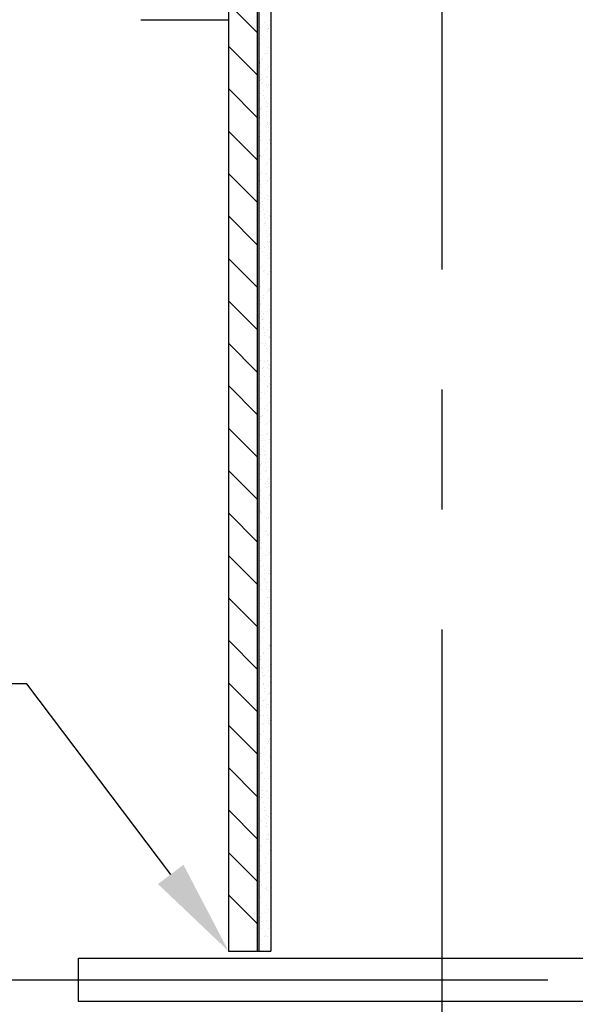
# Model space of a CAD drawing. Extents: x 163 to 5365, y 275 to 3573.
# Drawn here: x 1499 to 1673, y 612 to 919 of the extents above; entities that cross this region are included whole.
import ezdxf

# ---------------------------------------------------------------- set-up
doc = ezdxf.new("R2010")
doc.units = 0
doc.header["$LTSCALE"] = 150
doc.linetypes.add('CENTER', pattern=[2, 1.25, -0.25, 0.25, -0.25])
doc.layers.get('0').update_dxf_attribs({"linetype": 'CONTINUOUS'})
for name, color, linetype in [('CENTER', 3, 'CENTER'), ('HATCH', 2, 'CONTINUOUS'), ('MOJI', 6, 'CONTINUOUS'), ('SJC', 1, 'CONTINUOUS')]:
    doc.layers.add(name, color=color, linetype=linetype)

# ---------------------------------------------------------------- blocks, each defined once
blk = doc.blocks.new('*X26')
at = {"color": 0}
for p, q in [((1573.71, 915.31), (1564.71, 924.31)), ((1573.71, 902.06), (1564.71, 911.06)), ((1573.71, 888.8), (1564.71, 897.8)), ((1573.71, 875.54), (1564.71, 884.54)), ((1573.71, 862.28), (1564.71, 871.28)), ((1573.71, 849.02), (1564.71, 858.02)), ((1573.71, 835.76), (1564.71, 844.76)), ((1573.71, 822.51), (1564.71, 831.51)), ((1573.71, 809.25), (1564.71, 818.25)), ((1573.71, 795.99), (1564.71, 804.99)), ((1573.71, 782.73), (1564.71, 791.73)), ((1573.71, 769.47), (1564.71, 778.47)), ((1573.71, 756.21), (1564.71, 765.21)), ((1573.71, 742.96), (1564.71, 751.96)), ((1573.71, 729.7), (1564.71, 738.7)), ((1573.71, 716.44), (1564.71, 725.44)), ((1573.71, 703.18), (1564.71, 712.18)), ((1573.71, 689.92), (1564.71, 698.92)), ((1573.71, 676.67), (1564.71, 685.67)), ((1573.71, 663.41), (1564.71, 672.41)), ((1573.71, 650.15), (1564.71, 659.15)), ((1573.71, 636.89), (1564.71, 645.89))]:
    blk.add_line(p, q, dxfattribs=at)
blk = doc.blocks.new('*X14')
at = {"color": 0}
for p, q in [((5098.65, 1801.01), (5098.65, 1801.01)), ((5100.78, 1801.95), (5100.78, 1801.95)), ((5102.79, 1802.71), (5102.79, 1802.71)), ((5098.43, 1798.57), (5098.43, 1798.57)), ((5101.83, 1798.17), (5101.83, 1798.17)), ((5101.87, 1798.89), (5101.87, 1798.89)), ((5102.29, 1799.35), (5102.29, 1799.35)), ((5102.5, 1799.23), (5102.5, 1799.23)), ((5103.06, 1800.68), (5103.06, 1800.68)), ((5103.23, 1799.37), (5103.23, 1799.37)), ((5103.25, 1798.73), (5103.25, 1798.73)), ((5098.67, 1793.22), (5098.67, 1793.22)), ((5099.59, 1796.4), (5099.59, 1796.4)), ((5101.02, 1795.2), (5101.02, 1795.2)), ((5098.52, 1792.03), (5098.52, 1792.03)), ((5100.99, 1788.8), (5100.99, 1788.8)), ((5101.78, 1788.89), (5101.78, 1788.89)), ((5101.84, 1790.39), (5101.84, 1790.39)), ((5102.51, 1791.44), (5102.51, 1791.44)), ((5098.39, 1786.94), (5098.39, 1786.94)), ((5098.66, 1784.91), (5098.66, 1784.91)), ((5098.68, 1785.43), (5098.68, 1785.43)), ((5098.76, 1785.27), (5098.76, 1785.27)), ((5099.37, 1786.25), (5099.37, 1786.25)), ((5099.79, 1786.71), (5099.79, 1786.71)), ((5098.83, 1783.61), (5098.83, 1783.61)), ((5099.28, 1780.21), (5099.28, 1780.21)), ((5101.07, 1782.26), (5101.07, 1782.26)), ((5101.85, 1782.6), (5101.85, 1782.6)), ((5102.53, 1783.66), (5102.53, 1783.66)), ((5098.7, 1777.65), (5098.7, 1777.65)), ((5098.73, 1778.88), (5098.73, 1778.88)), ((5099.28, 1776.25), (5099.28, 1776.25)), ((5099.55, 1778.18), (5099.55, 1778.18)), ((5099.72, 1776.88), (5099.72, 1776.88)), ((5101.56, 1778.74), (5101.56, 1778.74)), ((5101.98, 1779.2), (5101.98, 1779.2)), ((5098.81, 1772.34), (5098.81, 1772.34)), ((5100.17, 1773.49), (5100.17, 1773.49)), ((5101.32, 1775.51), (5101.32, 1775.51)), ((5101.87, 1774.82), (5101.87, 1774.82)), ((5102.54, 1775.87), (5102.54, 1775.87)), ((5098.71, 1769.86), (5098.71, 1769.86)), ((5100.43, 1771.45), (5100.43, 1771.45)), ((5100.61, 1770.15), (5100.61, 1770.15)), ((5101.29, 1769.11), (5101.29, 1769.11)), ((5101.47, 1768.73), (5101.47, 1768.73)), ((5102.55, 1768.09), (5102.55, 1768.09)), ((5099.06, 1766.1), (5099.06, 1766.1)), ((5099.06, 1765.58), (5099.06, 1765.58)), ((5099.48, 1766.56), (5099.48, 1766.56)), ((5101.05, 1766.76), (5101.05, 1766.76)), ((5101.32, 1764.72), (5101.32, 1764.72)), ((5101.88, 1767.03), (5101.88, 1767.03)), ((5098.73, 1762.08), (5098.73, 1762.08)), ((5101.37, 1762.57), (5101.37, 1762.57)), ((5101.49, 1763.42), (5101.49, 1763.42)), ((5101.94, 1760.03), (5101.94, 1760.03)), ((5102.57, 1760.3), (5102.57, 1760.3)), ((5098.97, 1756.09), (5098.97, 1756.09)), ((5099.03, 1759.19), (5099.03, 1759.19)), ((5101.25, 1758.58), (5101.25, 1758.58)), ((5101.61, 1755.82), (5101.61, 1755.82)), ((5101.67, 1759.04), (5101.67, 1759.04)), ((5101.9, 1759.25), (5101.9, 1759.25)), ((5102.21, 1757.99), (5102.21, 1757.99)), ((5102.38, 1756.69), (5102.38, 1756.69)), ((5098.74, 1754.29), (5098.74, 1754.29)), ((5099.11, 1752.64), (5099.11, 1752.64)), ((5102.58, 1752.52), (5102.58, 1752.52)), ((5102.82, 1753.3), (5102.82, 1753.3)), ((5101.17, 1748.58), (5101.17, 1748.58)), ((5101.58, 1749.42), (5101.58, 1749.42)), ((5101.91, 1751.46), (5101.91, 1751.46)), ((5103.09, 1751.26), (5103.09, 1751.26)), ((5098.75, 1746.51), (5098.75, 1746.51)), ((5098.75, 1745.94), (5098.75, 1745.94)), ((5099.17, 1746.4), (5099.17, 1746.4)), ((5099.35, 1745.89), (5099.35, 1745.89)), ((5101.92, 1743.68), (5101.92, 1743.68)), ((5102.6, 1744.73), (5102.6, 1744.73)), ((5099.32, 1739.5), (5099.32, 1739.5)), ((5101.67, 1742.88), (5101.67, 1742.88)), ((5098.43, 1737.53), (5098.43, 1737.53)), ((5098.67, 1735.94), (5098.67, 1735.94)), ((5098.69, 1735.5), (5098.69, 1735.5)), ((5098.77, 1738.72), (5098.77, 1738.72)), ((5100.95, 1738.43), (5100.95, 1738.43)), ((5101.37, 1738.89), (5101.37, 1738.89)), ((5101.91, 1736.12), (5101.91, 1736.12)), ((5101.94, 1735.89), (5101.94, 1735.89)), ((5102.61, 1736.95), (5102.61, 1736.95)), ((5098.87, 1734.2), (5098.87, 1734.2)), ((5099.41, 1732.95), (5099.41, 1732.95)), ((5098.78, 1730.94), (5098.78, 1730.94)), ((5099.31, 1730.8), (5099.31, 1730.8)), ((5099.58, 1728.77), (5099.58, 1728.77)), ((5099.75, 1727.47), (5099.75, 1727.47)), ((5100.86, 1728.42), (5100.86, 1728.42)), ((5101.88, 1729.73), (5101.88, 1729.73)), ((5101.95, 1728.11), (5101.95, 1728.11)), ((5102.62, 1729.16), (5102.62, 1729.16)), ((5103.14, 1730.91), (5103.14, 1730.91)), ((5098.44, 1725.79), (5098.44, 1725.79)), ((5098.8, 1723.15), (5098.8, 1723.15)), ((5098.87, 1726.25), (5098.87, 1726.25)), ((5099.65, 1726.2), (5099.65, 1726.2)), ((5100.2, 1724.07), (5100.2, 1724.07)), ((5101.96, 1723.19), (5101.96, 1723.19)), ((5099.62, 1719.81), (5099.62, 1719.81)), ((5100.47, 1722.04), (5100.47, 1722.04)), ((5100.64, 1720.74), (5100.64, 1720.74)), ((5101.06, 1718.73), (5101.06, 1718.73)), ((5101.97, 1720.32), (5101.97, 1720.32)), ((5102.64, 1721.38), (5102.64, 1721.38)), ((5103.05, 1720.91), (5103.05, 1720.91)), ((5098.81, 1715.37), (5098.81, 1715.37)), ((5100.64, 1718.27), (5100.64, 1718.27)), ((5101.08, 1717.34), (5101.08, 1717.34)), ((5101.35, 1715.31), (5101.35, 1715.31)), ((5102.21, 1716.43), (5102.21, 1716.43)), ((5099.7, 1713.26), (5099.7, 1713.26)), ((5101.52, 1714.01), (5101.52, 1714.01)), ((5101.97, 1710.62), (5101.97, 1710.62)), ((5101.98, 1712.54), (5101.98, 1712.54)), ((5102.65, 1713.59), (5102.65, 1713.59)), ((5102.83, 1710.76), (5102.83, 1710.76)), ((5103.26, 1711.22), (5103.26, 1711.22)), ((5098.82, 1707.58), (5098.82, 1707.58)), ((5099.94, 1706.51), (5099.94, 1706.51)), ((5100.55, 1708.27), (5100.55, 1708.27)), ((5102.17, 1710.04), (5102.17, 1710.04)), ((5102.24, 1708.58), (5102.24, 1708.58)), ((5102.41, 1707.28), (5102.41, 1707.28)), ((5098.56, 1706.09), (5098.56, 1706.09)), ((5102, 1704.75), (5102, 1704.75)), ((5102.26, 1703.49), (5102.26, 1703.49)), ((5102.67, 1705.8), (5102.67, 1705.8)), ((5102.86, 1703.89), (5102.86, 1703.89)), ((5098.84, 1699.8), (5098.84, 1699.8)), ((5099.91, 1700.11), (5099.91, 1700.11)), ((5100.75, 1698.58), (5100.75, 1698.58)), ((5102.75, 1700.75), (5102.75, 1700.75)), ((5103.12, 1701.85), (5103.12, 1701.85)), ((5100.33, 1698.12), (5100.33, 1698.12)), ((5102.01, 1696.97), (5102.01, 1696.97)), ((5102.5, 1696.74), (5102.5, 1696.74)), ((5102.68, 1698.02), (5102.68, 1698.02)), ((5098.85, 1692.01), (5098.85, 1692.01)), ((5100, 1693.57), (5100, 1693.57)), ((5102.47, 1690.35), (5102.47, 1690.35)), ((5102.53, 1690.6), (5102.53, 1690.6)), ((5102.7, 1690.23), (5102.7, 1690.23)), ((5102.95, 1691.06), (5102.95, 1691.06)), ((5098.46, 1688.12), (5098.46, 1688.12)), ((5098.73, 1686.09), (5098.73, 1686.09)), ((5100.24, 1686.82), (5100.24, 1686.82)), ((5100.25, 1688.11), (5100.25, 1688.11)), ((5102.02, 1689.18), (5102.02, 1689.18)), ((5098.87, 1684.22), (5098.87, 1684.22)), ((5098.9, 1684.79), (5098.9, 1684.79)), ((5102.55, 1683.8), (5102.55, 1683.8)), ((5102.71, 1682.45), (5102.71, 1682.45)), ((5099.34, 1681.39), (5099.34, 1681.39)), ((5099.61, 1679.36), (5099.61, 1679.36)), ((5099.78, 1678.06), (5099.78, 1678.06)), ((5100.02, 1677.96), (5100.02, 1677.96)), ((5100.21, 1680.42), (5100.21, 1680.42)), ((5100.45, 1678.42), (5100.45, 1678.42)), ((5102.04, 1681.39), (5102.04, 1681.39)), ((5102.44, 1680.6), (5102.44, 1680.6)), ((5098.88, 1676.44), (5098.88, 1676.44)), ((5100.23, 1674.66), (5100.23, 1674.66)), ((5100.29, 1673.88), (5100.29, 1673.88)), ((5102.05, 1673.61), (5102.05, 1673.61)), ((5102.72, 1674.66), (5102.72, 1674.66)), ((5102.8, 1677.05), (5102.8, 1677.05)), ((5100.5, 1672.63), (5100.5, 1672.63)), ((5100.67, 1671.33), (5100.67, 1671.33)), ((5102.22, 1670.45), (5102.22, 1670.45)), ((5102.64, 1670.91), (5102.64, 1670.91)), ((5102.77, 1670.66), (5102.77, 1670.66)), ((5098.9, 1668.65), (5098.9, 1668.65)), ((5099.94, 1667.96), (5099.94, 1667.96)), ((5100.54, 1667.13), (5100.54, 1667.13)), ((5101.12, 1667.93), (5101.12, 1667.93)), ((5101.38, 1665.9), (5101.38, 1665.9)), ((5102.07, 1665.82), (5102.07, 1665.82)), ((5102.74, 1666.88), (5102.74, 1666.88)), ((5101.56, 1664.6), (5101.56, 1664.6)), ((5102.85, 1664.11), (5102.85, 1664.11)), ((5098.91, 1660.87), (5098.91, 1660.87)), ((5099.72, 1657.81), (5099.72, 1657.81)), ((5100.14, 1658.27), (5100.14, 1658.27)), ((5100.51, 1660.73), (5100.51, 1660.73)), ((5102, 1661.2), (5102, 1661.2)), ((5102.08, 1658.04), (5102.08, 1658.04)), ((5102.13, 1660.44), (5102.13, 1660.44)), ((5102.27, 1659.17), (5102.27, 1659.17)), ((5102.44, 1657.87), (5102.44, 1657.87)), ((5102.75, 1659.09), (5102.75, 1659.09)), ((5103.09, 1657.36), (5103.09, 1657.36)), ((5098.92, 1653.08), (5098.92, 1653.08)), ((5100.59, 1654.19), (5100.59, 1654.19)), ((5102.89, 1654.47), (5102.89, 1654.47)), ((5101.91, 1650.29), (5101.91, 1650.29)), ((5102.09, 1650.25), (5102.09, 1650.25)), ((5102.33, 1650.75), (5102.33, 1650.75)), ((5102.77, 1651.31), (5102.77, 1651.31)), ((5103.06, 1650.96), (5103.06, 1650.96)), ((5103.16, 1652.44), (5103.16, 1652.44)), ((5098.94, 1645.3), (5098.94, 1645.3)), ((5099.63, 1647.8), (5099.63, 1647.8)), ((5100.83, 1647.43), (5100.83, 1647.43)), ((5100.8, 1641.04), (5100.8, 1641.04)), ((5102.11, 1642.47), (5102.11, 1642.47)), ((5102.78, 1643.52), (5102.78, 1643.52)), ((5103.15, 1644.42), (5103.15, 1644.42)), ((5098.49, 1638.71), (5098.49, 1638.71)), ((5098.57, 1637.51), (5098.57, 1637.51)), ((5098.76, 1636.68), (5098.76, 1636.68)), ((5098.95, 1637.51), (5098.95, 1637.51)), ((5099.41, 1637.65), (5099.41, 1637.65)), ((5099.83, 1638.11), (5099.83, 1638.11)), ((5101.83, 1640.29), (5101.83, 1640.29)), ((5098.93, 1635.38), (5098.93, 1635.38)), ((5100.89, 1634.5), (5100.89, 1634.5)), ((5102.12, 1634.68), (5102.12, 1634.68)), ((5102.79, 1635.74), (5102.79, 1635.74)), ((5098.54, 1631.12), (5098.54, 1631.12)), ((5098.97, 1629.73), (5098.97, 1629.73)), ((5099.38, 1631.98), (5099.38, 1631.98)), ((5099.64, 1629.95), (5099.64, 1629.95)), ((5099.82, 1628.65), (5099.82, 1628.65)), ((5101.61, 1630.14), (5101.61, 1630.14)), ((5102.03, 1630.6), (5102.03, 1630.6)), ((5098.63, 1624.57), (5098.63, 1624.57)), ((5099.32, 1627.65), (5099.32, 1627.65)), ((5100.26, 1625.25), (5100.26, 1625.25)), ((5101.13, 1627.74), (5101.13, 1627.74)), ((5102.14, 1626.9), (5102.14, 1626.9)), ((5102.81, 1627.95), (5102.81, 1627.95)), ((5098.98, 1621.94), (5098.98, 1621.94)), ((5100.53, 1623.22), (5100.53, 1623.22)), ((5100.7, 1621.92), (5100.7, 1621.92)), ((5101.1, 1621.35), (5101.1, 1621.35)), ((5098.87, 1617.82), (5098.87, 1617.82)), ((5099.1, 1617.5), (5099.1, 1617.5)), ((5099.53, 1617.96), (5099.53, 1617.96)), ((5101.15, 1618.52), (5101.15, 1618.52)), ((5101.42, 1616.49), (5101.42, 1616.49)), ((5101.52, 1620.13), (5101.52, 1620.13)), ((5102.15, 1619.11), (5102.15, 1619.11)), ((5102.82, 1620.17), (5102.82, 1620.17)), ((5098.99, 1614.16), (5098.99, 1614.16)), ((5101.18, 1614.8), (5101.18, 1614.8)), ((5101.59, 1615.19), (5101.59, 1615.19)), ((5102.84, 1612.38), (5102.84, 1612.38)), ((5098.84, 1611.42), (5098.84, 1611.42)), ((5101.3, 1609.98), (5101.3, 1609.98)), ((5101.43, 1608.05), (5101.43, 1608.05)), ((5101.72, 1610.44), (5101.72, 1610.44)), ((5102.03, 1611.79), (5102.03, 1611.79)), ((5102.16, 1611.33), (5102.16, 1611.33)), ((5102.3, 1609.76), (5102.3, 1609.76)), ((5102.47, 1608.46), (5102.47, 1608.46)), ((5098.92, 1604.88), (5098.92, 1604.88)), ((5099.01, 1606.37), (5099.01, 1606.37)), ((5099.02, 1607.5), (5099.02, 1607.5)), ((5102.85, 1604.6), (5102.85, 1604.6)), ((5102.92, 1605.06), (5102.92, 1605.06)), ((5101.21, 1599.98), (5101.21, 1599.98)), ((5101.39, 1601.66), (5101.39, 1601.66)), ((5102.18, 1603.54), (5102.18, 1603.54)), ((5103.19, 1603.03), (5103.19, 1603.03)), ((5098.8, 1597.34), (5098.8, 1597.34)), ((5099.02, 1598.59), (5099.02, 1598.59)), ((5099.16, 1598.13), (5099.16, 1598.13)), ((5099.22, 1597.8), (5099.22, 1597.8)), ((5102.19, 1595.76), (5102.19, 1595.76)), ((5102.86, 1596.81), (5102.86, 1596.81)), ((5099.13, 1591.73), (5099.13, 1591.73)), ((5101.48, 1595.11), (5101.48, 1595.11)), ((5098.52, 1589.3), (5098.52, 1589.3)), ((5099.04, 1590.8), (5099.04, 1590.8)), ((5100.99, 1589.83), (5100.99, 1589.83)), ((5101.41, 1590.29), (5101.41, 1590.29)), ((5101.72, 1588.36), (5101.72, 1588.36)), ((5102.21, 1587.97), (5102.21, 1587.97)), ((5102.88, 1589.02), (5102.88, 1589.02)), ((5098.71, 1587.34), (5098.71, 1587.34)), ((5098.79, 1587.27), (5098.79, 1587.27)), ((5098.96, 1585.97), (5098.96, 1585.97)), ((5099.22, 1585.19), (5099.22, 1585.19)), ((5099.05, 1583.02), (5099.05, 1583.02)), ((5099.41, 1582.57), (5099.41, 1582.57)), ((5099.68, 1580.54), (5099.68, 1580.54)), ((5099.85, 1579.24), (5099.85, 1579.24)), ((5100.91, 1579.83), (5100.91, 1579.83)), ((5101.69, 1581.97), (5101.69, 1581.97)), ((5102.22, 1580.18), (5102.22, 1580.18)), ((5102.89, 1581.24), (5102.89, 1581.24)), ((5103.19, 1582.31), (5103.19, 1582.31)), ((5098.49, 1577.19), (5098.49, 1577.19)), ((5098.91, 1577.65), (5098.91, 1577.65)), ((5099.06, 1575.23), (5099.06, 1575.23)), ((5099.46, 1578.44), (5099.46, 1578.44)), ((5100.3, 1575.84), (5100.3, 1575.84)), ((5101.77, 1575.42), (5101.77, 1575.42)), ((5099.43, 1572.04), (5099.43, 1572.04)), ((5100.56, 1573.81), (5100.56, 1573.81)), ((5100.73, 1572.51), (5100.73, 1572.51)), ((5102.24, 1572.4), (5102.24, 1572.4)), ((5102.91, 1573.45), (5102.91, 1573.45)), ((5103.1, 1572.31), (5103.1, 1572.31)), ((5098.4, 1567.19), (5098.4, 1567.19)), ((5099.08, 1567.44), (5099.08, 1567.44)), ((5100.68, 1569.67), (5100.68, 1569.67)), ((5101.11, 1570.13), (5101.11, 1570.13)), ((5101.18, 1569.11), (5101.18, 1569.11)), ((5101.45, 1567.08), (5101.45, 1567.08)), ((5102.02, 1568.67), (5102.02, 1568.67)), ((5099.51, 1565.5), (5099.51, 1565.5)), ((5101.62, 1565.78), (5101.62, 1565.78)), ((5102.25, 1564.61), (5102.25, 1564.61)), ((5102.92, 1565.67), (5102.92, 1565.67)), ((5099.09, 1559.66), (5099.09, 1559.66)), ((5099.76, 1558.74), (5099.76, 1558.74)), ((5100.6, 1559.67), (5100.6, 1559.67)), ((5101.99, 1562.27), (5101.99, 1562.27)), ((5102.07, 1562.38), (5102.07, 1562.38)), ((5102.33, 1560.35), (5102.33, 1560.35)), ((5102.51, 1559.05), (5102.51, 1559.05)), ((5102.88, 1562.16), (5102.88, 1562.16)), ((5098.61, 1557.5), (5098.61, 1557.5)), ((5102.07, 1555.73), (5102.07, 1555.73)), ((5102.26, 1556.83), (5102.26, 1556.83)), ((5102.94, 1557.88), (5102.94, 1557.88)), ((5102.95, 1555.65), (5102.95, 1555.65)), ((5099.11, 1551.87), (5099.11, 1551.87)), ((5099.73, 1552.35), (5099.73, 1552.35)), ((5102.79, 1552.16), (5102.79, 1552.16)), ((5103.22, 1553.62), (5103.22, 1553.62)), ((5100.38, 1549.52), (5100.38, 1549.52)), ((5100.8, 1549.98), (5100.8, 1549.98)), ((5102.28, 1549.04), (5102.28, 1549.04)), ((5102.31, 1548.98), (5102.31, 1548.98)), ((5102.95, 1550.1), (5102.95, 1550.1)), ((5099.12, 1544.09), (5099.12, 1544.09)), ((5099.81, 1545.81), (5099.81, 1545.81)), ((5102.28, 1542.58), (5102.28, 1542.58)), ((5102.96, 1542.31), (5102.96, 1542.31)), ((5102.99, 1542.46), (5102.99, 1542.46)), ((5098.56, 1539.89), (5098.56, 1539.89)), ((5100.05, 1539.05), (5100.05, 1539.05)), ((5100.29, 1539.52), (5100.29, 1539.52)), ((5102.29, 1541.26), (5102.29, 1541.26)), ((5102.57, 1542), (5102.57, 1542)), ((5098.82, 1537.86), (5098.82, 1537.86)), ((5098.99, 1536.56), (5098.99, 1536.56)), ((5099.14, 1536.3), (5099.14, 1536.3)), ((5102.37, 1536.04), (5102.37, 1536.04)), ((5102.98, 1534.53), (5102.98, 1534.53)), ((5099.44, 1533.16), (5099.44, 1533.16)), ((5099.71, 1531.13), (5099.71, 1531.13)), ((5100.02, 1532.66), (5100.02, 1532.66)), ((5102.31, 1533.47), (5102.31, 1533.47)), ((5102.49, 1532), (5102.49, 1532)), ((5099.15, 1528.52), (5099.15, 1528.52)), ((5099.88, 1529.83), (5099.88, 1529.83)), ((5100.07, 1529.36), (5100.07, 1529.36)), ((5100.11, 1526.11), (5100.11, 1526.11)), ((5100.33, 1526.43), (5100.33, 1526.43)), ((5100.49, 1529.83), (5100.49, 1529.83)), ((5102.61, 1529.29), (5102.61, 1529.29)), ((5102.99, 1526.74), (5102.99, 1526.74)), ((5100.59, 1524.4), (5100.59, 1524.4)), ((5100.77, 1523.1), (5100.77, 1523.1)), ((5102.26, 1521.85), (5102.26, 1521.85)), ((5102.32, 1525.69), (5102.32, 1525.69)), ((5102.58, 1522.89), (5102.58, 1522.89)), ((5102.69, 1522.31), (5102.69, 1522.31)), ((5099.16, 1520.73), (5099.16, 1520.73)), ((5099.98, 1519.36), (5099.98, 1519.36)), ((5100.35, 1519.36), (5100.35, 1519.36)), ((5101.21, 1519.7), (5101.21, 1519.7)), ((5102.33, 1517.9), (5102.33, 1517.9)), ((5103.01, 1518.96), (5103.01, 1518.96)), ((5101.48, 1517.67), (5101.48, 1517.67)), ((5101.65, 1516.37), (5101.65, 1516.37)), ((5102.66, 1516.35), (5102.66, 1516.35)), ((5099.18, 1512.95), (5099.18, 1512.95)), ((5100.19, 1509.67), (5100.19, 1509.67)), ((5100.32, 1512.97), (5100.32, 1512.97)), ((5102.1, 1512.97), (5102.1, 1512.97)), ((5102.18, 1511.85), (5102.18, 1511.85)), ((5102.35, 1510.12), (5102.35, 1510.12)), ((5102.37, 1510.94), (5102.37, 1510.94)), ((5102.54, 1509.64), (5102.54, 1509.64)), ((5102.91, 1509.59), (5102.91, 1509.59)), ((5103.02, 1511.17), (5103.02, 1511.17)), ((5099.76, 1509.21), (5099.76, 1509.21)), ((5100.4, 1506.42), (5100.4, 1506.42)), ((5102.99, 1506.24), (5102.99, 1506.24)), ((5099.19, 1505.16), (5099.19, 1505.16)), ((5101.96, 1501.69), (5101.96, 1501.69)), ((5102.36, 1502.33), (5102.36, 1502.33)), ((5102.38, 1502.16), (5102.38, 1502.16)), ((5102.87, 1503.2), (5102.87, 1503.2)), ((5103.03, 1503.39), (5103.03, 1503.39)), ((5103.25, 1504.21), (5103.25, 1504.21)), ((5099.21, 1497.38), (5099.21, 1497.38)), ((5099.68, 1499.21), (5099.68, 1499.21)), ((5100.64, 1499.67), (5100.64, 1499.67)), ((5100.61, 1493.27), (5100.61, 1493.27)), ((5102.38, 1494.55), (5102.38, 1494.55)), ((5102.96, 1496.66), (5102.96, 1496.66)), ((5103.05, 1495.6), (5103.05, 1495.6)), ((5098.38, 1489.75), (5098.38, 1489.75)), ((5098.59, 1490.48), (5098.59, 1490.48)), ((5099.22, 1489.59), (5099.22, 1489.59)), ((5099.46, 1489.06), (5099.46, 1489.06)), ((5099.88, 1489.52), (5099.88, 1489.52)), ((5101.87, 1491.69), (5101.87, 1491.69)), ((5103.2, 1489.9), (5103.2, 1489.9)), ((5098.86, 1488.45), (5098.86, 1488.45)), ((5099.03, 1487.14), (5099.03, 1487.14)), ((5100.7, 1486.73), (5100.7, 1486.73)), ((5102.39, 1486.76), (5102.39, 1486.76)), ((5103.06, 1487.81), (5103.06, 1487.81)), ((5099.23, 1481.81), (5099.23, 1481.81)), ((5099.47, 1483.75), (5099.47, 1483.75)), ((5099.74, 1481.72), (5099.74, 1481.72)), ((5101.65, 1481.54), (5101.65, 1481.54)), ((5102.07, 1482), (5102.07, 1482)), ((5103.17, 1483.51), (5103.17, 1483.51)), ((5098.44, 1476.81), (5098.44, 1476.81)), ((5099.37, 1479.05), (5099.37, 1479.05)), ((5099.91, 1480.41), (5099.91, 1480.41)), ((5100.36, 1477.02), (5100.36, 1477.02)), ((5100.94, 1479.98), (5100.94, 1479.98)), ((5102.41, 1478.98), (5102.41, 1478.98)), ((5103.08, 1480.03), (5103.08, 1480.03)), ((5103.25, 1476.96), (5103.25, 1476.96)), ((5099.25, 1474.02), (5099.25, 1474.02)), ((5100.63, 1474.99), (5100.63, 1474.99)), ((5100.8, 1473.69), (5100.8, 1473.69)), ((5100.91, 1473.58), (5100.91, 1473.58)), ((5098.68, 1470.05), (5098.68, 1470.05)), ((5099.15, 1468.9), (5099.15, 1468.9)), ((5099.57, 1469.36), (5099.57, 1469.36)), ((5101.25, 1470.29), (5101.25, 1470.29)), ((5101.56, 1471.54), (5101.56, 1471.54)), ((5102.42, 1471.19), (5102.42, 1471.19)), ((5103.09, 1472.24), (5103.09, 1472.24)), ((5099.26, 1466.24), (5099.26, 1466.24)), ((5100.99, 1467.04), (5100.99, 1467.04)), ((5101.51, 1468.26), (5101.51, 1468.26)), ((5101.68, 1466.96), (5101.68, 1466.96)), ((5103.11, 1464.46), (5103.11, 1464.46)), ((5098.65, 1463.66), (5098.65, 1463.66)), ((5101.24, 1460.29), (5101.24, 1460.29)), ((5101.34, 1461.39), (5101.34, 1461.39)), ((5101.77, 1461.85), (5101.77, 1461.85)), ((5102.13, 1463.56), (5102.13, 1463.56)), ((5102.4, 1461.53), (5102.4, 1461.53)), ((5102.43, 1463.4), (5102.43, 1463.4)), ((5098.73, 1457.12), (5098.73, 1457.12)), ((5099.06, 1458.9), (5099.06, 1458.9)), ((5099.28, 1458.45), (5099.28, 1458.45)), ((5102.57, 1460.23), (5102.57, 1460.23)), ((5103.02, 1456.83), (5103.02, 1456.83)), ((5103.12, 1456.67), (5103.12, 1456.67)), ((5101.21, 1453.89), (5101.21, 1453.89)), ((5102.45, 1455.62), (5102.45, 1455.62)), ((5098.84, 1448.75), (5098.84, 1448.75)), ((5098.98, 1450.36), (5098.98, 1450.36)), ((5099.26, 1449.21), (5099.26, 1449.21)), ((5099.29, 1450.66), (5099.29, 1450.66)), ((5101.26, 1451.38), (5101.26, 1451.38)), ((5103.13, 1448.89), (5103.13, 1448.89)), ((5098.95, 1443.97), (5098.95, 1443.97)), ((5101.29, 1447.35), (5101.29, 1447.35)), ((5102.46, 1447.83), (5102.46, 1447.83)), ((5099.31, 1442.88), (5099.31, 1442.88)), ((5101.04, 1441.23), (5101.04, 1441.23)), ((5101.46, 1441.69), (5101.46, 1441.69)), ((5101.53, 1440.6), (5101.53, 1440.6)), ((5102.48, 1440.05), (5102.48, 1440.05)), ((5103.15, 1441.1), (5103.15, 1441.1)), ((5098.76, 1438.74), (5098.76, 1438.74)), ((5099.03, 1437.42), (5099.03, 1437.42)), ((5099.32, 1435.09), (5099.32, 1435.09)), ((5101.5, 1434.2), (5101.5, 1434.2)), ((5102.49, 1432.26), (5102.49, 1432.26)), ((5103.16, 1433.32), (5103.16, 1433.32)), ((5103.23, 1433.72), (5103.23, 1433.72)), ((5098.54, 1428.59), (5098.54, 1428.59)), ((5098.96, 1429.05), (5098.96, 1429.05)), ((5099.27, 1430.67), (5099.27, 1430.67)), ((5100.95, 1431.23), (5100.95, 1431.23)), ((5101.59, 1427.66), (5101.59, 1427.66)), ((5099.24, 1424.28), (5099.24, 1424.28)), ((5099.33, 1427.31), (5099.33, 1427.31)), ((5102.5, 1424.48), (5102.5, 1424.48)), ((5103.14, 1423.71), (5103.14, 1423.71)), ((5103.18, 1425.53), (5103.18, 1425.53)), ((5099.35, 1419.52), (5099.35, 1419.52)), ((5100.73, 1421.08), (5100.73, 1421.08)), ((5101.15, 1421.54), (5101.15, 1421.54)), ((5101.83, 1420.9), (5101.83, 1420.9)), ((5098.45, 1418.59), (5098.45, 1418.59)), ((5099.33, 1417.73), (5099.33, 1417.73)), ((5101.8, 1414.51), (5101.8, 1414.51))]:
    blk.add_line(p, q, dxfattribs=at)
blk = doc.blocks.new('*U29')
at = {"layer": 'MOJI'}
blk.add_lwpolyline([(1546.64, 652.27), (1501.69, 711.84)], dxfattribs=at)
blk.add_solid([(1550.63, 655.29), (1564.71, 628.33), (1542.65, 649.26)], dxfattribs=at)

msp = doc.modelspace()

# ---------------------------------------------------------------- linework, layer by layer
at = {"layer": 'CENTER'}
msp.add_line((1477.124, 619.328), (1785.805, 619.328), dxfattribs=at)
msp.add_lwpolyline([(1631.465, 1328.757), (1631.465, 274.756)], dxfattribs=at)
at = {"layer": 'MOJI'}
msp.add_line((1501.687, 711.836), (1250.308, 711.836), dxfattribs=at)
at = {"layer": 'SJC'}
for p, q in [((1573.715, 1287.743), (1573.715, 628.328)), ((1537.254, 919.328), (1564.715, 919.328)), ((1564.715, 628.328), (1577.915, 628.328))]:
    msp.add_line(p, q, dxfattribs=at)
for points in [[(1577.915, 1290.399), (1577.915, 628.328)], [(1574.24, 1288.085), (1574.24, 628.328)], [(1564.715, 1282.06), (1564.715, 628.328)]]:
    msp.add_lwpolyline(points, dxfattribs=at)
msp.add_lwpolyline([(1517.828, 612.578), (1517.828, 626.078), (1742.828, 626.078), (1742.828, 612.578)], close=True, dxfattribs=at)

# ---------------------------------------------------------------- block references
at = {"layer": 'HATCH', "xscale": 0.75, "yscale": 0.75, "zscale": 0.75}
msp.add_blockref('*X14', (-2249.532, -432.938), dxfattribs=at)
at = {"layer": 'HATCH', "linetype": 'CONTINUOUS'}
msp.add_blockref('*X26', (0, 0), dxfattribs=at)
at = {"layer": 'SJC'}
msp.add_blockref('*U29', (0, 0), dxfattribs=at)

doc.saveas('drawing.dxf')
